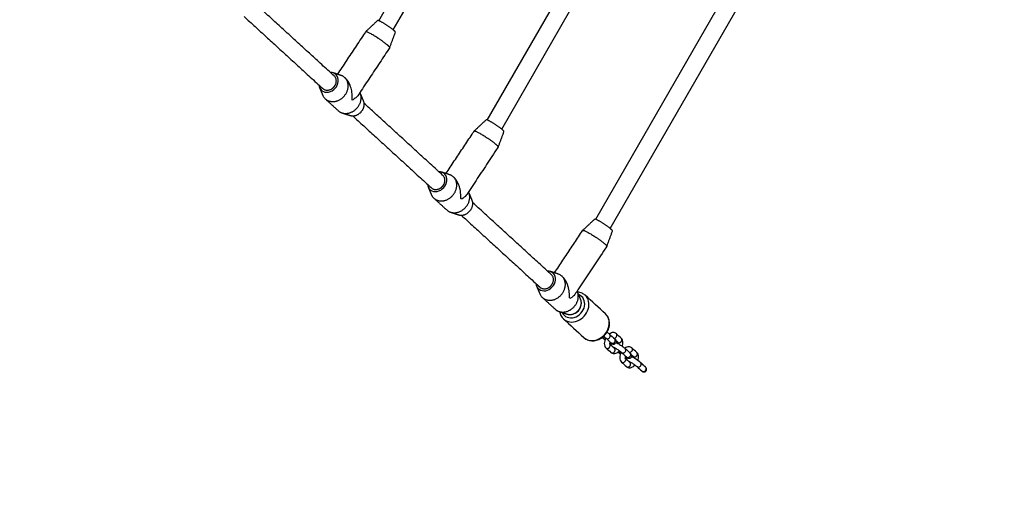
# Model space of a CAD drawing. Units: millimetres. Extents: x -4693 to 6852, y -3434 to 5636.
# Drawn here: x 4007 to 4928, y -163 to 281 of the extents above; entities that cross this region are included whole.
import ezdxf

# ---------------------------------------------------------------- set-up
doc = ezdxf.new("R2010")
doc.units = ezdxf.units.MM
doc.header["$LTSCALE"] = 150
doc.layers.add('SW_Toestellen', color=2, linetype='Continuous')

msp = doc.modelspace()

# ---------------------------------------------------------------- linework, layer by layer
at = {"layer": 'SW_Toestellen'}
for p, q in [((4342.85, 280.35), (4456.26, 477.5)), ((4356.35, 271.72), (4470.13, 469.52)), ((4444.42, 187.38), (4567.78, 401.83)), ((4457.92, 178.76), (4581.65, 393.86)), ((4546, 94.42), (4679.31, 326.17)), ((4559.49, 85.79), (4693.17, 318.19))]:
    msp.add_line(p, q, dxfattribs=at)
for centre, major_axis, ratio, start_param, end_param in [((4295.9, 222.68), (-6.75, -7.38), 0.837223, 5.6306, 10.077364), ((4397.47, 129.71), (-6.75, -7.38), 0.837223, 5.6306, 10.077364), ((4499.04, 36.75), (-6.75, -7.38), 0.837223, 5.6306, 10.077364), ((4524.6, 13.35), (8.1, 8.85), 0.837223, 2.811735, 6.613043), ((4525.81, 12.25), (-10.13, -11.07), 0.837223, 0, 3.141593), ((4524.6, 13.35), (5.41, 5.82), 0.842785, 4.262688, 5.195599), ((4544.77, -5.11), (10.13, 11.07), 0.837223, 3.141593, 6.283185), ((4553.48, -14.51), (-1.69, -1.84), 0.837223, 0, 1.392352), ((4557.24, -15.09), (-1.69, -1.84), 0.837223, 0, 3.141593), ((4561.88, -19.34), (-1.69, -1.84), 0.837223, 0, 3.141593), ((4563.45, -14.54), (1.69, 1.84), 0.837223, 3.716304, 6.283185), ((4557.12, -24.07), (-1.69, -1.84), 0.837223, 0, 3.073982), ((4563.32, -23.51), (1.69, 1.84), 0.837223, 3.716304, 4.073777), ((4571.73, -28.35), (-1.69, -1.84), 0.837223, 0, 3.141593), ((4577.93, -27.79), (1.69, 1.84), 0.837223, 3.716304, 6.283185), ((4567.96, -27.76), (-1.69, -1.84), 0.837223, 0.242724, 1.392352), ((4571.6, -37.33), (-1.69, -1.84), 0.837223, 0, 3.073982), ((4576.37, -32.6), (-1.69, -1.84), 0.837223, 0, 3.141593), ((4577.8, -36.77), (1.69, 1.84), 0.837223, 3.716304, 4.073777), ((4586.21, -41.6), (-1.69, -1.84), 0.837223, 0, 3.141593), ((4590.85, -45.85), (-1.69, -1.84), 0.837223, 0.264132, 2.877461)]:
    msp.add_ellipse(centre, major_axis=major_axis, ratio=ratio, start_param=start_param, end_param=end_param, dxfattribs=at)
for points, weights, degree, knots in [([(4737.86, 1731.4), (4737.91, 1731.41), (4737.95, 1731.42), (4738.29, 1731.48), (4738.42, 1731.47), (4738.7, 1731.46), (4738.78, 1731.45), (4738.92, 1731.44), (4738.97, 1731.43), (4739.09, 1731.41), (4739.14, 1731.4), (4739.24, 1731.38), (4739.3, 1731.37), (4739.4, 1731.35), (4739.45, 1731.34), (4739.5, 1731.33), (4777.78, 1722.77), (4816.05, 1714.21), (4854.33, 1705.65), (4854.44, 1705.62), (4854.55, 1705.6), (4854.78, 1705.54), (4854.9, 1705.51), (4855.14, 1705.45), (4855.26, 1705.42), (4855.5, 1705.36), (4855.61, 1705.33), (4855.83, 1705.27), (4855.93, 1705.24), (4856.03, 1705.21), (4858.77, 1704.4), (4861.52, 1703.58), (4864.26, 1702.77), (4864.31, 1702.75), (4864.35, 1702.74), (4864.44, 1702.71), (4864.48, 1702.7), (4864.58, 1702.67), (4864.63, 1702.65), (4864.78, 1702.59), (4864.85, 1702.57), (4865.19, 1702.39), (4865.3, 1702.33), (4865.63, 1702.07), (4865.78, 1701.95), (4866.1, 1701.56), (4866.21, 1701.4), (4866.4, 1701.04), (4866.47, 1700.87), (4866.62, 1700.37), (4866.68, 1699.98), (4866.62, 1699.23), (4866.54, 1698.9), (4866.3, 1698.35), (4866.16, 1698.13), (4866.01, 1697.94), (4455.63, 1177.66), (4045.24, 657.37), (3634.86, 137.08), (3634.75, 136.94), (3634.63, 136.81), (3634.35, 136.53), (3634.18, 136.39), (3633.79, 136.11), (3633.56, 135.97), (3632.99, 135.74), (3632.65, 135.65), (3631.92, 135.59), (3631.53, 135.62), (3631.13, 135.73), (3631.1, 135.73), (3631.07, 135.74), (3629.94, 136.08), (3629.45, 137.44), (3629.88, 139.08)], [1, 1, 1, 1, 1, 1, 1, 1, 1, 1, 1, 1, 1, 1, 1, 1, 1, 1, 1, 1, 1, 1, 1, 1, 1, 1, 1, 1, 1, 1, 1, 1, 1, 1, 1, 1, 1, 1, 1, 1, 1, 1, 1, 1, 1, 1, 1, 1, 1, 1, 1, 1, 1, 1, 1, 1, 1, 1, 1, 1, 1, 1, 1, 1, 1, 1, 1, 1, 1, 1, 1, 1, 0.815888612574, 0.815888612574, 1], 3, [0, 0, 0, 0, 0.008003, 0.008003, 0.071671, 0.071671, 0.175324, 0.175324, 0.295116, 0.295116, 0.46381, 0.46381, 0.632505, 0.632505, 0.789243, 0.789243, 0.789243, 1.789243, 1.789243, 1.789243, 2.103402, 2.103402, 2.417561, 2.417561, 2.731721, 2.731721, 3.04588, 3.04588, 3.360039, 3.360039, 3.360039, 4.360039, 4.360039, 4.360039, 4.505504, 4.505504, 4.650969, 4.650969, 4.796434, 4.796434, 4.941898, 4.941898, 4.995303, 4.995303, 5.027069, 5.027069, 5.042072, 5.042072, 5.051792, 5.051792, 5.066598, 5.066598, 5.077753, 5.077753, 5.087363, 5.087363, 5.087363, 6.087363, 6.087363, 6.087363, 6.232828, 6.232828, 6.378293, 6.378293, 6.523758, 6.523758, 6.669223, 6.669223, 6.804563, 6.804563, 6.814687, 6.814687, 6.814687, 8.337597, 8.337597, 8.337597, 8.337597]), ([(3635.14, 139.61), (3668.49, 267.53), (3701.85, 395.45), (4226.18, 1060.19), (4750.51, 1724.94), (4749.63, 1725.82), (4748.2, 1726.68), (4746.77, 1727.54), (4745.63, 1727.88), (4745.47, 1727.67), (4745.31, 1727.46)], [1, 1, 1, 1, 1, 0.923879532511, 1, 0.923879532511, 1, 1, 1], 2, [0, 0, 0, 1, 1, 2, 2, 2.785398, 2.785398, 3.570796, 3.570796, 4.570796, 4.570796, 4.570796]), ([(3634.86, 137.08), (3635.52, 137.92), (3635.14, 139.61), (4250.24, 919.43), (4865.34, 1699.26), (4807.93, 1712.1), (4750.51, 1724.94), (4750.82, 1726.14), (4750.44, 1727.17), (4750.06, 1728.2), (4749.21, 1728.45)], [1, 0.912379650277, 1, 1, 1, 1, 1, 0.923879532511, 1, 0.923879532511, 1], 2, [0, 0, 0, 0.843472, 0.843472, 1.843472, 1.843472, 2.843472, 2.843472, 3.62887, 3.62887, 4.414269, 4.414269, 4.414269]), ([(3559.41, -131.18), (3558.98, -132.82), (3559.47, -134.18), (3560.6, -134.52), (3560.63, -134.52), (3560.66, -134.53), (3561.06, -134.64), (3561.45, -134.67), (3562.18, -134.61), (3562.52, -134.52), (3563.09, -134.29), (3563.32, -134.15), (3563.72, -133.87), (3563.88, -133.73), (3564.16, -133.45), (3564.28, -133.31), (3564.39, -133.18), (4005.98, 426.68), (4447.58, 986.53), (4889.17, 1546.39), (4889.46, 1546.75), (4889.75, 1547.12), (4890.31, 1547.86), (4890.59, 1548.24), (4891.15, 1548.99), (4891.42, 1549.37), (4891.96, 1550.15), (4892.22, 1550.54), (4892.75, 1551.33), (4893, 1551.73), (4893.26, 1552.13), (4898.72, 1560.91), (4903.26, 1570.6), (4910.07, 1590.85), (4912.34, 1601.4), (4914.35, 1622.3), (4914.1, 1632.65), (4911.09, 1652.11), (4908.33, 1661.23), (4900.54, 1677.25), (4895.52, 1684.17), (4883.95, 1694.83), (4877.49, 1698.71), (4870.53, 1701.04), (4871.7, 1700.65), (4872.16, 1699.23), (4871.64, 1697.59), (4893.04, 1690.41), (4907.53, 1669.8), (4911.82, 1640.43), (4916.12, 1611.07), (4909.25, 1579.58), (4892.77, 1553.11), (4450.07, 991.85), (4007.37, 430.6), (3564.67, -130.65), (3564.92, -131.74), (3564.82, -132.63), (3564.39, -133.18)], [1, 0.815888612574, 0.815888612574, 1, 1, 1, 1, 1, 1, 1, 1, 1, 1, 1, 1, 1, 1, 1, 1, 1, 1, 1, 1, 1, 1, 1, 1, 1, 1, 1, 1, 1, 1, 1, 1, 1, 1, 1, 1, 1, 1, 1, 1, 1, 0.810644557675, 0.810644557675, 1, 0.924573468242, 0.924573468242, 1, 0.924573468242, 0.924573468242, 1, 1, 1, 1, 0.941586433518, 0.941586433518, 1], 3, [0, 0, 0, 0, 1.52291, 1.52291, 1.52291, 1.533034, 1.533034, 1.668375, 1.668375, 1.813839, 1.813839, 1.959304, 1.959304, 2.104769, 2.104769, 2.250234, 2.250234, 2.250234, 3.250234, 3.250234, 3.250234, 3.389026, 3.389026, 3.527817, 3.527817, 3.666609, 3.666609, 3.805401, 3.805401, 3.944193, 3.944193, 3.944193, 4.267759, 4.267759, 4.591247, 4.591247, 4.91479, 4.91479, 5.238219, 5.238219, 5.55975, 5.55975, 5.865359, 5.865359, 5.865359, 7.410936, 7.410936, 7.410936, 8.371519, 8.371519, 8.371519, 9.332103, 9.332103, 9.332103, 10.332103, 10.332103, 10.332103, 11.175575, 11.175575, 11.175575, 11.175575]), ([(4216.92, 284.19), (4253.72, 250.51), (4290.52, 216.83), (4295.46, 212.31), (4300.84, 218.16), (4306.21, 224), (4301.27, 228.53), (4264.46, 262.22), (4227.65, 295.92)], [1, 1, 1, 0.707106781187, 1, 0.707106781187, 1, 1, 1], 2, [0, 0, 0, 1, 1, 2.570796, 2.570796, 4.141593, 4.141593, 5.141593, 5.141593, 5.141593]), ([(4353.12, 255.13), (4355.78, 262.31), (4358.45, 269.49), (4358.8, 270.43), (4350.67, 275.84), (4342.53, 281.24), (4341.8, 280.55), (4336.21, 275.31), (4330.63, 270.06)], [1, 1, 1, 0.715371237293, 1, 0.715371237293, 1, 1, 1], 2, [0, 0, 0, 1, 1, 2.547282, 2.547282, 4.094564, 4.094564, 5.094564, 5.094564, 5.094564]), ([(4353.1, 255.1), (4353.85, 256.23), (4342.6, 263.7), (4331.36, 271.17), (4330.61, 270.04), (4317.39, 250.14), (4304.17, 230.24)], [1, 0.707106783821, 1, 0.707106783821, 1, 1, 1], 2, [0, 0, 0, 1.570796, 1.570796, 3.141593, 3.141593, 4.141593, 4.141593, 4.141593]), ([(4353.1, 255.1), (4338.18, 232.64), (4323.26, 210.18), (4321.65, 207.74), (4317.87, 205.92), (4319.52, 219.36), (4311.76, 226.46), (4311.41, 226.78), (4311.06, 227.1)], [1, 1, 1, 0.959547552188, 1, 0.769198820277, 1, 1, 1], 2, [0, 0, 0, 1, 1, 1.570811, 1.570811, 2.957231, 2.957231, 3.957231, 3.957231, 3.957231]), ([(4287.39, 217.81), (4288.92, 214.18), (4290.46, 210.56), (4293.87, 202.52), (4303.13, 205.05), (4312.39, 207.59), (4314.09, 217.03), (4315.8, 226.48), (4307.48, 229.17), (4303.74, 230.38), (4300, 231.59)], [1, 1, 1, 0.798881137862, 1, 0.798881137862, 1, 0.798881137862, 1, 1, 1], 2, [0, 0, 0, 1, 1, 2.290727, 2.290727, 3.581454, 3.581454, 4.872181, 4.872181, 5.872181, 5.872181, 5.872181]), ([(4292.83, 207.18), (4298.89, 201.64), (4304.94, 196.1), (4312.07, 189.57), (4320.88, 196.98), (4329.69, 204.39), (4325.28, 213.21)], [1, 1, 1, 0.759815951496, 1, 0.759815951496, 1], 2, [0, 0, 0, 1, 1, 2.415533, 2.415533, 3.831065, 3.831065, 3.831065]), ([(4308.52, 194.03), (4312.26, 192.82), (4316, 191.61), (4321.63, 189.79), (4326.28, 194.87), (4330.92, 199.95), (4328.61, 205.39), (4327.08, 209.02), (4325.54, 212.64)], [1, 1, 1, 0.823779176305, 1, 0.823779176305, 1, 1, 1], 2, [0, 0, 0, 1, 1, 2.205502, 2.205502, 3.411004, 3.411004, 4.411004, 4.411004, 4.411004]), ([(4318.49, 191.23), (4355.29, 157.55), (4392.09, 123.86), (4397.03, 119.34), (4402.41, 125.19), (4407.79, 131.04), (4402.85, 135.56), (4366.03, 169.26), (4329.22, 202.95)], [1, 1, 1, 0.707106781187, 1, 0.707106781187, 1, 1, 1], 2, [0, 0, 0, 1, 1, 2.570796, 2.570796, 4.141593, 4.141593, 5.141593, 5.141593, 5.141593]), ([(4454.69, 162.17), (4457.36, 169.35), (4460.02, 176.53), (4460.38, 177.47), (4452.24, 182.87), (4444.1, 188.28), (4443.37, 187.59), (4437.79, 182.34), (4432.2, 177.1)], [1, 1, 1, 0.715371237293, 1, 0.715371237293, 1, 1, 1], 2, [0, 0, 0, 1, 1, 2.547282, 2.547282, 4.094564, 4.094564, 5.094564, 5.094564, 5.094564]), ([(4405.74, 137.27), (4418.96, 157.17), (4432.18, 177.08), (4432.93, 178.2), (4444.18, 170.73), (4455.42, 163.26), (4454.67, 162.14), (4439.75, 139.67), (4424.83, 117.21), (4423.22, 114.78), (4419.44, 112.96), (4421.09, 126.4), (4413.33, 133.49), (4412.98, 133.81), (4412.64, 134.13)], [1, 1, 1, 0.707106781187, 1, 0.707106781187, 1, 1, 1, 0.959547552188, 1, 0.769198820277, 1, 1, 1], 2, [0, 0, 0, 1, 1, 2.570796, 2.570796, 4.141593, 4.141593, 5.141593, 5.141593, 5.712404, 5.712404, 7.098824, 7.098824, 8.098824, 8.098824, 8.098824]), ([(4388.96, 124.84), (4390.49, 121.22), (4392.03, 117.6), (4395.44, 109.55), (4404.7, 112.09), (4413.96, 114.62), (4415.66, 124.07), (4417.37, 133.51), (4409.06, 136.2), (4405.31, 137.41), (4401.57, 138.62)], [1, 1, 1, 0.798881137862, 1, 0.798881137862, 1, 0.798881137862, 1, 1, 1], 2, [0, 0, 0, 1, 1, 2.290727, 2.290727, 3.581454, 3.581454, 4.872181, 4.872181, 5.872181, 5.872181, 5.872181]), ([(4394.41, 114.21), (4400.46, 108.68), (4406.51, 103.14), (4413.64, 96.61), (4422.45, 104.02), (4431.26, 111.43), (4426.85, 120.25)], [1, 1, 1, 0.759815951496, 1, 0.759815951496, 1], 2, [0, 0, 0, 1, 1, 2.415533, 2.415533, 3.831065, 3.831065, 3.831065]), ([(4410.09, 101.07), (4413.83, 99.86), (4417.57, 98.65), (4423.2, 96.83), (4427.85, 101.91), (4432.5, 106.98), (4430.19, 112.43), (4428.65, 116.05), (4427.11, 119.67)], [1, 1, 1, 0.823779176305, 1, 0.823779176305, 1, 1, 1], 2, [0, 0, 0, 1, 1, 2.205502, 2.205502, 3.411004, 3.411004, 4.411004, 4.411004, 4.411004]), ([(4420.06, 98.27), (4456.86, 64.58), (4493.66, 30.9), (4498.6, 26.38), (4503.98, 32.23), (4509.36, 38.08), (4504.42, 42.6), (4467.6, 76.29), (4430.79, 109.99)], [1, 1, 1, 0.707106781187, 1, 0.707106781187, 1, 1, 1], 2, [0, 0, 0, 1, 1, 2.570796, 2.570796, 4.141593, 4.141593, 5.141593, 5.141593, 5.141593]), ([(4556.26, 69.2), (4558.93, 76.38), (4561.6, 83.56), (4561.95, 84.5), (4553.81, 89.91), (4545.67, 95.31), (4544.94, 94.62), (4539.36, 89.38), (4533.77, 84.14)], [1, 1, 1, 0.715371237293, 1, 0.715371237293, 1, 1, 1], 2, [0, 0, 0, 1, 1, 2.547282, 2.547282, 4.094564, 4.094564, 5.094564, 5.094564, 5.094564]), ([(4507.31, 44.31), (4520.53, 64.21), (4533.75, 84.11), (4534.5, 85.24), (4545.75, 77.77), (4556.99, 70.3), (4556.24, 69.17), (4541.32, 46.71), (4526.4, 24.25), (4524.79, 21.82), (4521.01, 19.99), (4522.66, 33.43), (4514.9, 40.53), (4514.56, 40.85), (4514.21, 41.17)], [1, 1, 1, 0.707106781187, 1, 0.707106781187, 1, 1, 1, 0.959547552188, 1, 0.769198820277, 1, 1, 1], 2, [0, 0, 0, 1, 1, 2.570796, 2.570796, 4.141593, 4.141593, 5.141593, 5.141593, 5.712404, 5.712404, 7.098824, 7.098824, 8.098824, 8.098824, 8.098824]), ([(4490.53, 31.88), (4492.06, 28.26), (4493.6, 24.63), (4497.01, 16.59), (4506.27, 19.12), (4515.53, 21.66), (4517.23, 31.1), (4518.94, 40.55), (4510.63, 43.24), (4506.88, 44.45), (4503.14, 45.66)], [1, 1, 1, 0.798881137862, 1, 0.798881137862, 1, 0.798881137862, 1, 1, 1], 2, [0, 0, 0, 1, 1, 2.290727, 2.290727, 3.581454, 3.581454, 4.872181, 4.872181, 5.872181, 5.872181, 5.872181]), ([(4495.98, 21.25), (4502.03, 15.71), (4508.08, 10.17), (4515.21, 3.64), (4524.02, 11.05), (4532.83, 18.46), (4528.42, 27.28)], [1, 1, 1, 0.759815951496, 1, 0.759815951496, 1], 2, [0, 0, 0, 1, 1, 2.415533, 2.415533, 3.831065, 3.831065, 3.831065]), ([(4511.66, 8.11), (4515.4, 6.9), (4519.14, 5.68), (4524.77, 3.87), (4529.42, 8.94), (4534.07, 14.02), (4531.76, 19.46), (4530.22, 23.09), (4528.69, 26.71)], [1, 1, 1, 0.823779176305, 1, 0.823779176305, 1, 1, 1], 2, [0, 0, 0, 1, 1, 2.205502, 2.205502, 3.411004, 3.411004, 4.411004, 4.411004, 4.411004]), ([(4564.83, -19.2), (4565.62, -19.91), (4566.4, -20.63), (4567.29, -21.45), (4568.58, -20.93), (4569.87, -20.42), (4570.27, -19.09), (4570.67, -17.76), (4569.77, -16.94)], [1, 1, 1, 0.866025403784, 1, 0.866025403784, 1, 0.866025403784, 1], 2, [0, 0, 0, 1, 1, 2.047198, 2.047198, 3.094395, 3.094395, 4.141593, 4.141593, 4.141593]), ([(4560.07, -30.16), (4561.61, -31.57), (4563.3, -29.73), (4564.99, -27.89), (4563.44, -26.47), (4561.17, -24.39), (4558.9, -22.32)], [1, 0.707106781187, 1, 0.707106781187, 1, 1, 1], 2, [0, 0, 0, 1.570796, 1.570796, 3.141593, 3.141593, 4.141593, 4.141593, 4.141593]), ([(4574.55, -43.42), (4576.09, -44.83), (4577.78, -42.98), (4579.47, -41.14), (4577.93, -39.73), (4575.66, -37.65), (4573.38, -35.57)], [1, 0.707106781187, 1, 0.707106781187, 1, 1, 1], 2, [0, 0, 0, 1.570796, 1.570796, 3.141593, 3.141593, 4.141593, 4.141593, 4.141593]), ([(4579.31, -32.45), (4580.1, -33.17), (4580.88, -33.88), (4582.42, -35.3), (4584.11, -33.45), (4585.8, -31.61), (4584.26, -30.2)], [1, 1, 1, 0.707106781187, 1, 0.707106781187, 1], 2, [0, 0, 0, 1, 1, 2.570796, 2.570796, 4.141593, 4.141593, 4.141593]), ([(4588.99, -47.54), (4589.18, -47.72), (4589.39, -47.87), (4589.62, -48), (4589.89, -48.15), (4590.2, -48.27), (4590.79, -48.4), (4591.17, -48.42), (4591.8, -48.31), (4592.15, -48.17), (4592.66, -47.82), (4592.91, -47.55), (4593.23, -47.02), (4593.35, -46.67), (4593.43, -46.03), (4593.39, -45.62), (4593.21, -45.01), (4593.06, -44.7), (4592.88, -44.44), (4592.73, -44.23), (4592.56, -44.03), (4592.36, -43.85), (4590.87, -42.49), (4589.39, -41.12), (4587.9, -39.76), (4587.9, -39.76), (4587.89, -39.76), (4587.54, -39.44), (4587.13, -39.1), (4586.22, -38.39), (4585.72, -38.02), (4584.67, -37.27), (4584.12, -36.9), (4582.99, -36.15), (4582.43, -35.79), (4581.28, -35.09), (4580.71, -34.76), (4579.9, -34.33), (4579.62, -34.18), (4579.36, -34.06)], [1, 0.994194630344, 0.994194630344, 1, 1, 1, 1, 1, 1, 1, 1, 1, 1, 1, 1, 1, 1, 1, 1, 0.994194630344, 0.994194630344, 1, 1, 1, 1, 1, 1, 1, 1, 1, 1, 1, 1, 1, 1, 1, 1, 1, 1, 1], 3, [0, 0, 0, 0, 0.264132, 0.264132, 0.264132, 0.350793, 0.350793, 0.446206, 0.446206, 0.540749, 0.540749, 0.633121, 0.633121, 0.726193, 0.726193, 0.826995, 0.826995, 0.917172, 0.917172, 0.917172, 1.181304, 1.181304, 1.181304, 2.181304, 2.181304, 2.181304, 2.182184, 2.182184, 2.539423, 2.539423, 2.876754, 2.876754, 3.210583, 3.210583, 3.549814, 3.549814, 3.921905, 3.921905, 4.136634, 4.136634, 4.136634, 4.136634])]:
    msp.add_rational_spline(points, weights, degree=degree, knots=knots, dxfattribs=at)
for points, knots in [([(4866.61, 1700.33), (4866.68, 1700.42), (4866.75, 1700.51), (4866.82, 1700.59), (4866.94, 1700.56), (4867.07, 1700.51), (4867.67, 1700.29), (4868.19, 1700.05), (4869.18, 1699.5), (4869.64, 1699.21), (4870.45, 1698.64), (4870.81, 1698.36), (4871.31, 1697.92), (4871.49, 1697.75), (4871.64, 1697.59), (4458.22, 1173.46), (4044.8, 649.32), (3631.38, 125.19), (3609.15, 39.91), (3586.91, -45.37), (3564.67, -130.65)], [0, 0, 0, 0, 1, 1, 1, 1.013237, 1.013237, 1.060331, 1.060331, 1.102761, 1.102761, 1.142464, 1.142464, 1.167277, 1.167277, 1.167277, 2.167277, 2.167277, 2.167277, 3.167277, 3.167277, 3.167277, 3.167277]), ([(4512.03, 7.99), (4512.25, 6.73), (4512.65, 5.51), (4513.86, 3.18), (4514.69, 2.09), (4515.68, 1.18), (4522, -4.6), (4528.32, -10.39), (4534.64, -16.17), (4535.64, -17.09), (4536.8, -17.82), (4539.33, -18.86), (4540.71, -19.16), (4543.57, -19.32), (4545.06, -19.16), (4548, -18.38), (4549.45, -17.74), (4552.15, -16.07), (4553.41, -15.02), (4555.58, -12.6), (4556.49, -11.24), (4557.89, -8.34), (4558.37, -6.81), (4558.82, -3.72), (4558.8, -2.18), (4558.26, 0.74), (4557.76, 2.11), (4556.45, 4.31), (4555.73, 5.2), (4554.9, 5.96), (4548.58, 11.74), (4542.26, 17.53), (4535.94, 23.31), (4535.11, 24.07), (4534.16, 24.71), (4531.85, 25.82), (4530.44, 26.2), (4528.94, 26.34), (4528.89, 26.35), (4528.84, 26.35)], [0, 0, 0, 0, 0.276973, 0.276973, 0.574319, 0.574319, 0.574319, 1.574319, 1.574319, 1.574319, 1.871666, 1.871666, 2.174975, 2.174975, 2.491554, 2.491554, 2.820033, 2.820033, 3.154713, 3.154713, 3.491007, 3.491007, 3.825457, 3.825457, 4.153154, 4.153154, 4.468015, 4.468015, 4.715912, 4.715912, 4.715912, 5.715912, 5.715912, 5.715912, 5.96381, 5.96381, 6.278671, 6.278671, 6.290231, 6.290231, 6.290231, 6.290231]), ([(4554.51, -18.48), (4554.51, -18.48), (4554.5, -18.47), (4553.96, -18.09), (4553.47, -17.72), (4552.55, -17.01), (4552.14, -16.67), (4551.79, -16.35), (4551.79, -16.35), (4551.79, -16.35), (4551.77, -16.33), (4551.75, -16.31), (4551.72, -16.29)], [0, 0, 0, 0, 0.004807, 0.004807, 0.342138, 0.342138, 0.699377, 0.699377, 0.700256, 0.700256, 0.700256, 1.700256, 1.700256, 1.700256, 1.700256]), ([(4553.19, -15.11), (4553.45, -15.29), (4553.7, -15.47), (4554.32, -15.93), (4554.68, -16.2), (4555.21, -16.64), (4555.41, -16.81), (4555.56, -16.94), (4557.1, -18.35), (4558.65, -19.77), (4560.19, -21.18), (4560.26, -21.24), (4560.31, -21.29), (4560.37, -21.35), (4560.39, -21.37), (4560.4, -21.39), (4560.4, -21.39), (4560.4, -21.39)], [0, 0, 0, 0, 0.180345, 0.180345, 0.478299, 0.478299, 0.728765, 0.728765, 0.728765, 1.728765, 1.728765, 1.728765, 1.836651, 1.836651, 1.921974, 1.921974, 1.953656, 1.953656, 1.953656, 1.953656]), ([(4555.32, -16.73), (4555.29, -16.77), (4555.27, -16.82), (4554.83, -17.63), (4554.5, -18.43), (4554.02, -20.08), (4553.87, -20.92), (4553.85, -22.6), (4553.96, -23.44), (4554.53, -24.85), (4554.91, -25.44), (4555.43, -25.91), (4556.98, -27.33), (4558.52, -28.75), (4560.07, -30.16), (4560.46, -30.52), (4560.94, -30.81), (4561.94, -31.18), (4562.46, -31.27), (4563.56, -31.27), (4564.13, -31.16), (4565.36, -30.74), (4566.01, -30.39), (4567.13, -29.58), (4567.62, -29.14), (4568.07, -28.65)], [0, 0, 0, 0, 0.02158, 0.02158, 0.389735, 0.389735, 0.765482, 0.765482, 1.139219, 1.139219, 1.417444, 1.417444, 1.417444, 2.417444, 2.417444, 2.417444, 2.627777, 2.627777, 2.835066, 2.835066, 3.082758, 3.082758, 3.410903, 3.410903, 3.699248, 3.699248, 3.699248, 3.699248]), ([(4556.4, -11.25), (4556.86, -11.59), (4557.3, -11.91), (4558.17, -12.59), (4558.58, -12.93), (4558.93, -13.25), (4558.93, -13.25), (4558.93, -13.25), (4560.48, -14.67), (4562.02, -16.08), (4563.57, -17.5), (4563.82, -17.73), (4564.04, -17.94), (4564.42, -18.4), (4564.58, -18.58), (4564.86, -19.24), (4564.96, -19.51), (4564.99, -20.2), (4564.97, -20.54), (4564.75, -21.17), (4564.6, -21.44), (4564.25, -21.89), (4564.04, -22.07), (4563.61, -22.36), (4563.38, -22.45), (4562.94, -22.6), (4562.73, -22.62), (4562.33, -22.65), (4562.16, -22.64), (4561.79, -22.59), (4561.63, -22.55), (4561.09, -22.4), (4560.8, -22.27), (4560.16, -21.97), (4559.83, -21.81), (4559.3, -21.52), (4559.11, -21.42), (4558.91, -21.3)], [0, 0, 0, 0, 0.301498, 0.301498, 0.658738, 0.658738, 0.659617, 0.659617, 0.659617, 1.659617, 1.659617, 1.659617, 1.915407, 1.915407, 2.081609, 2.081609, 2.156432, 2.156432, 2.204243, 2.204243, 2.239224, 2.239224, 2.272343, 2.272343, 2.31049, 2.31049, 2.360392, 2.360392, 2.427787, 2.427787, 2.530961, 2.530961, 2.81108, 2.81108, 3.060609, 3.060609, 3.195324, 3.195324, 3.195324, 3.195324]), ([(4570.69, -24.37), (4570.78, -24.12), (4570.87, -23.86), (4571.19, -22.77), (4571.33, -21.93), (4571.36, -20.26), (4571.25, -19.42), (4570.67, -18.01), (4570.3, -17.42), (4569.77, -16.94), (4568.23, -15.53), (4566.68, -14.11), (4565.14, -12.69), (4564.74, -12.33), (4564.26, -12.04), (4563.26, -11.67), (4562.74, -11.59), (4561.64, -11.59), (4561.07, -11.7), (4559.84, -12.11), (4559.2, -12.47), (4558.59, -12.91), (4558.58, -12.92), (4558.56, -12.93)], [0, 0, 0, 0, 0.116229, 0.116229, 0.491976, 0.491976, 0.865712, 0.865712, 1.143938, 1.143938, 1.143938, 2.143938, 2.143938, 2.143938, 2.354271, 2.354271, 2.56156, 2.56156, 2.809252, 2.809252, 3.137397, 3.137397, 3.14417, 3.14417, 3.14417, 3.14417]), ([(4559.19, -20.26), (4559.16, -20.33), (4559.14, -20.4), (4559.01, -20.78), (4558.94, -21.08), (4558.87, -21.6), (4558.85, -21.81), (4558.86, -22.13), (4558.88, -22.24), (4558.91, -22.35), (4558.92, -22.37), (4558.92, -22.37)], [8.2946179, 8.2946179, 8.2946179, 8.2946179, 8.3478012, 8.3478012, 8.5984057, 8.5984057, 8.8300902, 8.8300902, 9.0400734, 9.0400734, 9.1792758, 9.1792758, 9.1792758, 9.1792758]), ([(4560.37, -23.66), (4560.31, -23.48), (4560.24, -23.24), (4560.21, -22.68), (4560.23, -22.38), (4560.33, -22.05)], [3.5815131, 3.5815131, 3.5815131, 3.5815131, 3.6384081, 3.6384081, 3.6817167, 3.6817167, 3.6817167, 3.6817167]), ([(4562.35, -25.15), (4562.35, -25.15), (4562.37, -25.16), (4562.48, -25.2), (4562.58, -25.25), (4562.88, -25.39), (4563.11, -25.51), (4563.68, -25.81), (4564.03, -26.02), (4564.83, -26.49), (4565.28, -26.77), (4566.19, -27.36), (4566.67, -27.67), (4567.58, -28.29), (4568.02, -28.61), (4568.81, -29.19), (4569.16, -29.46), (4569.69, -29.89), (4569.9, -30.06), (4570.04, -30.19), (4571.58, -31.61), (4573.13, -33.02), (4574.68, -34.44), (4574.74, -34.5), (4574.79, -34.54), (4574.85, -34.61), (4574.87, -34.63), (4574.88, -34.64), (4574.89, -34.64), (4574.89, -34.64)], [0, 0, 0, 0, 0.100717, 0.100717, 0.263458, 0.263458, 0.492035, 0.492035, 0.767951, 0.767951, 1.065668, 1.065668, 1.370986, 1.370986, 1.676443, 1.676443, 1.974396, 1.974396, 2.224862, 2.224862, 2.224862, 3.224862, 3.224862, 3.224862, 3.332748, 3.332748, 3.418071, 3.418071, 3.449754, 3.449754, 3.449754, 3.449754]), ([(4563.15, -26.21), (4563.21, -26.18), (4563.28, -26.15), (4563.47, -26.04), (4563.6, -25.96), (4563.74, -25.85)], [3.8747653, 3.8747653, 3.8747653, 3.8747653, 3.9935885, 3.9935885, 4.1639972, 4.1639972, 4.1639972, 4.1639972]), ([(4564.87, -20.8), (4565.14, -20.93), (4565.42, -21.07), (4566.23, -21.51), (4566.8, -21.84), (4567.94, -22.54), (4568.51, -22.9), (4569.64, -23.64), (4570.19, -24.02), (4571.24, -24.77), (4571.74, -25.13), (4572.65, -25.84), (4573.06, -26.18), (4573.41, -26.5), (4573.41, -26.5), (4573.41, -26.51), (4574.96, -27.92), (4576.51, -29.34), (4578.05, -30.75), (4578.3, -30.98), (4578.52, -31.19), (4578.9, -31.65), (4579.06, -31.84), (4579.34, -32.5), (4579.44, -32.77), (4579.47, -33.46), (4579.45, -33.8), (4579.23, -34.42), (4579.09, -34.69), (4578.73, -35.14), (4578.52, -35.32), (4578.09, -35.61), (4577.87, -35.71), (4577.42, -35.85), (4577.21, -35.88), (4576.81, -35.9), (4576.64, -35.89), (4576.27, -35.85), (4576.11, -35.81), (4575.57, -35.66), (4575.28, -35.53), (4574.64, -35.23), (4574.32, -35.07), (4573.78, -34.78), (4573.59, -34.67), (4573.39, -34.56)], [0, 0, 0, 0, 0.214729, 0.214729, 0.58682, 0.58682, 0.926051, 0.926051, 1.25988, 1.25988, 1.597211, 1.597211, 1.95445, 1.95445, 1.95533, 1.95533, 1.95533, 2.95533, 2.95533, 2.95533, 3.21112, 3.21112, 3.377321, 3.377321, 3.452145, 3.452145, 3.499955, 3.499955, 3.534936, 3.534936, 3.568055, 3.568055, 3.606202, 3.606202, 3.656104, 3.656104, 3.7235, 3.7235, 3.826673, 3.826673, 4.106793, 4.106793, 4.356322, 4.356322, 4.491036, 4.491036, 4.491036, 4.491036]), ([(4566.29, -21.55), (4566.3, -21.54), (4566.3, -21.52), (4566.34, -21.26), (4566.35, -21.04), (4566.34, -20.72), (4566.32, -20.61), (4566.3, -20.55), (4566.3, -20.54), (4566.3, -20.54)], [5.4421067, 5.4421067, 5.4421067, 5.4421067, 5.456813, 5.456813, 5.6884976, 5.6884976, 5.8984807, 5.8984807, 5.9107477, 5.9107477, 5.9107477, 5.9107477]), ([(4585.17, -37.63), (4585.27, -37.37), (4585.35, -37.12), (4585.67, -36.03), (4585.81, -35.19), (4585.84, -33.51), (4585.73, -32.68), (4585.16, -31.26), (4584.78, -30.67), (4584.26, -30.2), (4582.71, -28.78), (4581.16, -27.37), (4579.62, -25.95), (4579.22, -25.59), (4578.75, -25.3), (4577.74, -24.93), (4577.22, -24.84), (4576.12, -24.84), (4575.56, -24.95), (4574.32, -25.37), (4573.68, -25.72), (4573.07, -26.16), (4573.06, -26.17), (4573.05, -26.18)], [0, 0, 0, 0, 0.116229, 0.116229, 0.491976, 0.491976, 0.865712, 0.865712, 1.143938, 1.143938, 1.143938, 2.143938, 2.143938, 2.143938, 2.354271, 2.354271, 2.56156, 2.56156, 2.809252, 2.809252, 3.137397, 3.137397, 3.14417, 3.14417, 3.14417, 3.14417]), ([(4569, -31.74), (4568.99, -31.73), (4568.98, -31.73), (4568.45, -31.34), (4567.95, -30.98), (4567.19, -30.39), (4566.9, -30.15), (4566.64, -29.93)], [8.7245216, 8.7245216, 8.7245216, 8.7245216, 8.7293287, 8.7293287, 9.0666593, 9.0666593, 9.306078, 9.306078, 9.306078, 9.306078]), ([(4569.8, -29.98), (4569.77, -30.03), (4569.75, -30.07), (4569.31, -30.88), (4568.98, -31.69), (4568.5, -33.34), (4568.36, -34.18), (4568.33, -35.85), (4568.44, -36.69), (4569.01, -38.1), (4569.39, -38.69), (4569.91, -39.17), (4571.46, -40.58), (4573, -42), (4574.55, -43.42), (4574.95, -43.78), (4575.42, -44.07), (4576.42, -44.44), (4576.95, -44.52), (4578.04, -44.52), (4578.61, -44.41), (4579.85, -44), (4580.49, -43.64), (4581.61, -42.83), (4582.1, -42.39), (4582.55, -41.9)], [0, 0, 0, 0, 0.02158, 0.02158, 0.389735, 0.389735, 0.765482, 0.765482, 1.139219, 1.139219, 1.417444, 1.417444, 1.417444, 2.417444, 2.417444, 2.417444, 2.627777, 2.627777, 2.835066, 2.835066, 3.082758, 3.082758, 3.410903, 3.410903, 3.699248, 3.699248, 3.699248, 3.699248]), ([(4573.67, -33.52), (4573.64, -33.59), (4573.62, -33.65), (4573.5, -34.04), (4573.43, -34.34), (4573.35, -34.85), (4573.34, -35.07), (4573.35, -35.39), (4573.37, -35.5), (4573.39, -35.6), (4573.4, -35.62), (4573.4, -35.62)], [2.0114326, 2.0114326, 2.0114326, 2.0114326, 2.0646158, 2.0646158, 2.3152204, 2.3152204, 2.5469049, 2.5469049, 2.7568881, 2.7568881, 2.8960905, 2.8960905, 2.8960905, 2.8960905]), ([(4574.85, -36.91), (4574.79, -36.73), (4574.72, -36.5), (4574.7, -35.93), (4574.72, -35.63), (4574.81, -35.31)], [3.5815131, 3.5815131, 3.5815131, 3.5815131, 3.6384081, 3.6384081, 3.6817167, 3.6817167, 3.6817167, 3.6817167]), ([(4580.78, -34.81), (4580.78, -34.79), (4580.78, -34.78), (4580.82, -34.51), (4580.83, -34.3), (4580.82, -33.98), (4580.8, -33.87), (4580.79, -33.8), (4580.78, -33.8), (4580.78, -33.8)], [5.4421067, 5.4421067, 5.4421067, 5.4421067, 5.456813, 5.456813, 5.6884976, 5.6884976, 5.8984807, 5.8984807, 5.9107477, 5.9107477, 5.9107477, 5.9107477]), ([(4576.83, -38.41), (4576.83, -38.41), (4576.86, -38.42), (4576.96, -38.46), (4577.06, -38.5), (4577.36, -38.65), (4577.59, -38.76), (4578.16, -39.07), (4578.52, -39.27), (4579.31, -39.75), (4579.76, -40.02), (4580.68, -40.61), (4581.15, -40.92), (4582.06, -41.55), (4582.5, -41.86), (4583.29, -42.44), (4583.64, -42.71), (4584.18, -43.15), (4584.38, -43.32), (4584.52, -43.45), (4586.01, -44.81), (4587.5, -46.17), (4588.99, -47.54)], [0, 0, 0, 0, 0.100717, 0.100717, 0.263458, 0.263458, 0.492035, 0.492035, 0.767951, 0.767951, 1.065668, 1.065668, 1.370986, 1.370986, 1.676443, 1.676443, 1.974396, 1.974396, 2.224862, 2.224862, 2.224862, 3.224862, 3.224862, 3.224862, 3.224862]), ([(4577.64, -39.46), (4577.7, -39.44), (4577.77, -39.4), (4577.96, -39.3), (4578.09, -39.21), (4578.22, -39.11)], [3.8747653, 3.8747653, 3.8747653, 3.8747653, 3.9935885, 3.9935885, 4.1639972, 4.1639972, 4.1639972, 4.1639972])]:
    msp.add_open_spline(points, degree=3, knots=knots, dxfattribs=at)

doc.saveas('drawing.dxf')
